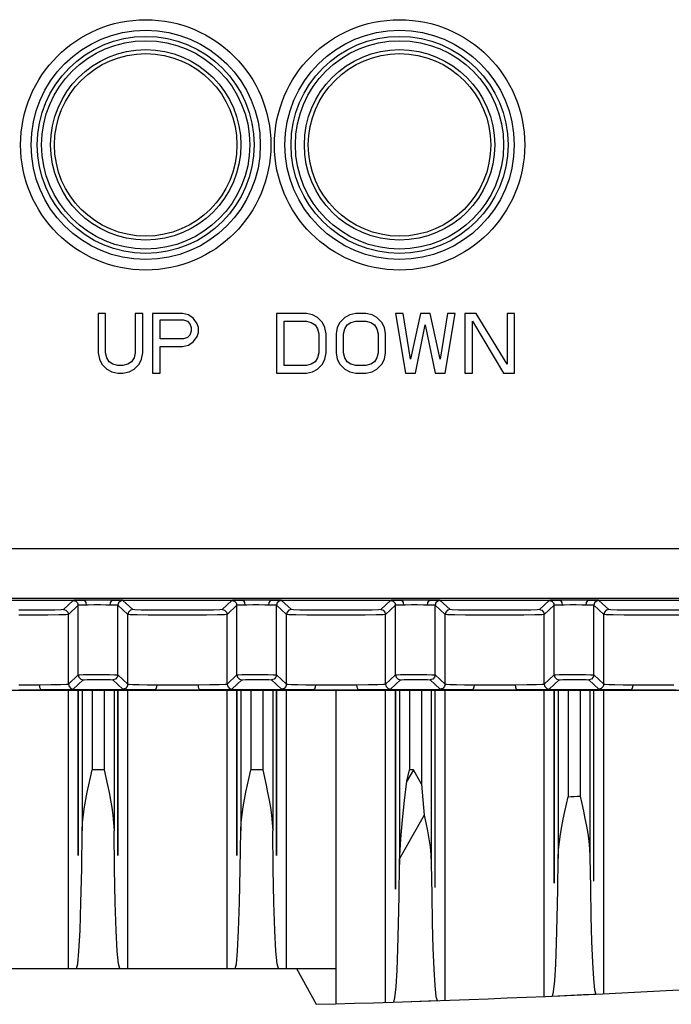
# Model space of a CAD drawing. Units: millimetres. Extents: x 16 to 1167, y 17 to 818.
# Drawn here: x 927 to 960, y 472 to 521 of the extents above; entities that cross this region are included whole.
import ezdxf

# ---------------------------------------------------------------- set-up
doc = ezdxf.new("R2010")
doc.units = ezdxf.units.MM
for name, color, linetype in [('LA3702-016-01SOLIDLINE', 7, 'Continuous'), ('LA3702-016-10SOLIDLINE', 7, 'Continuous'), ('LA3702-016-11SOLIDLINE', 7, 'Continuous')]:
    doc.layers.add(name, color=color, linetype=linetype)

msp = doc.modelspace()

# ---------------------------------------------------------------- linework, layer by layer
at = {"layer": 'LA3702-016-01SOLIDLINE', "color": 7}
for p, q in [((929.365, 473.38), (929.365, 487.38)), ((929.865, 479.068), (929.865, 487.38)), ((929.866, 487.38), (929.866, 479.109)), ((930.062, 487.38), (930.062, 480.304)), ((930.562, 487.38), (930.562, 483.38)), ((931.167, 487.38), (931.167, 483.38)), ((931.667, 487.38), (931.667, 480.304)), ((931.863, 487.38), (931.863, 479.109)), ((931.865, 479.068), (931.865, 487.38)), ((932.365, 473.38), (932.365, 487.38)), ((937.365, 473.38), (937.365, 487.38)), ((937.865, 479.068), (937.865, 487.38)), ((937.866, 487.38), (937.866, 479.109)), ((938.062, 487.38), (938.062, 480.304)), ((938.562, 487.38), (938.562, 483.38)), ((939.167, 487.38), (939.167, 483.38)), ((939.667, 487.38), (939.667, 480.304)), ((939.863, 487.38), (939.863, 479.109)), ((939.865, 479.068), (939.865, 487.38)), ((940.365, 473.38), (940.365, 487.38)), ((942.865, 471.593), (942.865, 487.38)), ((945.365, 471.665), (945.365, 487.38)), ((945.865, 477.37), (945.865, 487.38)), ((945.866, 487.38), (945.866, 477.412)), ((946.062, 487.38), (946.062, 478.615)), ((946.562, 487.38), (946.562, 483.38)), ((947.167, 487.38), (947.167, 482.657)), ((947.667, 487.38), (947.667, 478.669)), ((947.863, 477.479), (947.863, 487.38)), ((947.864, 477.456), (947.865, 487.38)), ((948.365, 471.765), (948.365, 487.38)), ((953.365, 471.965), (953.365, 487.38)), ((953.865, 477.68), (953.865, 487.38)), ((953.866, 487.38), (953.866, 477.722)), ((954.062, 487.38), (954.062, 478.928)), ((954.562, 487.38), (954.562, 482.031)), ((955.167, 487.38), (955.167, 482.059)), ((955.667, 487.38), (955.667, 479.004)), ((955.863, 477.816), (955.863, 487.38)), ((955.865, 477.775), (955.865, 487.38)), ((956.365, 472.106), (956.365, 487.38)), ((930.478, 483.006), (930.562, 483.38)), ((931.167, 483.38), (930.562, 483.38)), ((931.167, 483.38), (931.252, 482.999)), ((938.478, 483.006), (938.562, 483.38)), ((939.167, 483.38), (938.562, 483.38)), ((939.167, 483.38), (939.252, 482.999)), ((946.768, 483.38), (946.437, 482.819)), ((946.499, 483.099), (946.562, 483.38)), ((946.768, 483.38), (946.562, 483.38)), ((947.167, 482.657), (946.768, 483.38)), ((930.397, 482.635), (930.478, 483.006)), ((931.252, 482.999), (931.335, 482.619)), ((938.397, 482.635), (938.478, 483.006)), ((939.252, 482.999), (939.335, 482.619)), ((946.437, 482.819), (946.499, 483.099)), ((930.32, 482.264), (930.397, 482.635)), ((931.335, 482.619), (931.414, 482.239)), ((938.32, 482.264), (938.397, 482.635)), ((939.335, 482.619), (939.414, 482.239)), ((946.315, 481.839), (946.437, 482.819)), ((947.167, 482.657), (947.238, 481.879)), ((930.182, 481.517), (930.247, 481.892)), ((930.247, 481.892), (930.32, 482.264)), ((931.414, 482.239), (931.488, 481.86)), ((931.488, 481.86), (931.553, 481.481)), ((938.182, 481.517), (938.247, 481.892)), ((938.247, 481.892), (938.32, 482.264)), ((939.414, 482.239), (939.488, 481.86)), ((939.488, 481.86), (939.553, 481.481)), ((946.208, 480.867), (946.315, 481.839)), ((947.238, 481.879), (947.306, 481.107)), ((954.479, 481.653), (954.562, 482.03)), ((955.167, 482.059), (955.252, 481.681)), ((930.125, 481.132), (930.182, 481.517)), ((931.553, 481.481), (931.608, 481.099)), ((938.125, 481.132), (938.182, 481.517)), ((939.553, 481.481), (939.608, 481.099)), ((954.398, 481.278), (954.479, 481.653)), ((955.252, 481.681), (955.336, 481.304)), ((930.083, 480.731), (930.125, 481.132)), ((931.608, 481.099), (931.648, 480.709)), ((938.083, 480.731), (938.125, 481.132)), ((939.608, 481.099), (939.648, 480.709)), ((946.126, 479.901), (946.208, 480.867)), ((947.306, 481.107), (946.681, 480.005)), ((947.306, 481.107), (947.392, 480.706)), ((954.248, 480.529), (954.32, 480.904)), ((954.32, 480.904), (954.398, 481.278)), ((955.336, 481.304), (955.415, 480.927)), ((955.415, 480.927), (955.488, 480.55)), ((930.062, 480.304), (930.083, 480.731)), ((931.648, 480.709), (931.667, 480.304)), ((938.062, 480.304), (938.083, 480.731)), ((939.648, 480.709), (939.667, 480.304)), ((947.392, 480.706), (947.472, 480.307)), ((954.182, 480.15), (954.248, 480.529)), ((955.488, 480.55), (955.554, 480.174)), ((930.036, 478.392), (930.062, 480.304)), ((931.693, 478.392), (931.667, 480.304)), ((938.036, 478.392), (938.062, 480.304)), ((939.693, 478.392), (939.667, 480.304)), ((946.066, 478.779), (946.126, 479.901)), ((946.681, 480.005), (946.075, 478.939)), ((947.472, 480.307), (947.543, 479.907)), ((947.543, 479.907), (947.602, 479.506)), ((954.126, 479.762), (954.182, 480.15)), ((955.554, 480.174), (955.608, 479.795)), ((947.602, 479.506), (947.647, 479.096)), ((954.062, 478.928), (954.083, 479.358)), ((954.083, 479.358), (954.126, 479.762)), ((955.608, 479.795), (955.648, 479.407)), ((955.648, 479.407), (955.667, 479.004)), ((929.866, 479.109), (929.865, 479.068)), ((931.863, 479.109), (931.865, 479.068)), ((937.866, 479.109), (937.865, 479.068)), ((939.863, 479.109), (939.865, 479.068)), ((947.647, 479.096), (947.667, 478.669)), ((954.042, 477.353), (954.062, 478.928)), ((955.667, 479.004), (955.687, 477.431)), ((929.999, 476.697), (930.036, 478.392)), ((931.73, 476.697), (931.693, 478.392)), ((937.999, 476.697), (938.036, 478.392)), ((939.73, 476.697), (939.693, 478.392)), ((946.042, 477.041), (946.062, 478.615)), ((946.062, 478.615), (946.066, 478.779)), ((947.667, 478.669), (947.687, 477.096)), ((945.866, 477.412), (945.865, 477.37)), ((947.864, 477.456), (947.863, 477.479)), ((953.866, 477.722), (953.865, 477.68)), ((955.687, 477.431), (955.715, 475.992)), ((955.865, 477.775), (955.863, 477.816)), ((946.014, 475.6), (946.042, 477.041)), ((947.687, 477.096), (947.715, 475.657)), ((954.014, 475.912), (954.042, 477.353)), ((929.952, 475.295), (929.999, 476.697)), ((931.777, 475.295), (931.73, 476.697)), ((937.952, 475.295), (937.999, 476.697)), ((939.777, 475.295), (939.73, 476.697)), ((953.979, 474.651), (954.014, 475.912)), ((955.715, 475.992), (955.75, 474.733)), ((945.979, 474.34), (946.014, 475.6)), ((947.715, 475.657), (947.75, 474.399)), ((929.897, 474.247), (929.952, 475.295)), ((931.832, 474.247), (931.777, 475.295)), ((937.897, 474.247), (937.952, 475.295)), ((939.832, 474.247), (939.777, 475.295)), ((947.75, 474.399), (947.791, 473.341)), ((953.938, 473.589), (953.979, 474.651)), ((955.75, 474.733), (955.791, 473.675)), ((929.837, 473.599), (929.897, 474.247)), ((931.892, 473.599), (931.832, 474.247)), ((937.837, 473.599), (937.897, 474.247)), ((939.892, 473.599), (939.832, 474.247)), ((945.938, 473.28), (945.979, 474.34)), ((929.774, 473.38), (929.837, 473.599)), ((931.956, 473.38), (931.892, 473.599)), ((937.774, 473.38), (937.837, 473.599)), ((939.956, 473.38), (939.892, 473.599)), ((953.89, 472.757), (953.938, 473.589)), ((955.791, 473.675), (955.839, 472.847)), ((910.865, 473.38), (942.865, 473.38)), ((940.865, 473.38), (941.865, 471.567)), ((945.89, 472.449), (945.938, 473.28)), ((947.791, 473.341), (947.839, 472.513)), ((945.835, 471.889), (945.89, 472.449)), ((947.839, 472.513), (947.894, 471.957)), ((953.835, 472.195), (953.89, 472.757)), ((955.839, 472.847), (955.894, 472.291)), ((947.894, 471.957), (947.956, 471.751)), ((953.774, 471.984), (953.835, 472.195)), ((953.774, 471.984), (955.956, 472.086)), ((955.894, 472.291), (955.956, 472.086)), ((945.774, 471.678), (945.835, 471.889)), ((945.774, 471.678), (947.956, 471.751))]:
    msp.add_line(p, q, dxfattribs=at)
for radius, start, end in [(589.999, 272.690709, 272.749582), (600, 271.432544, 277.321659)]:
    msp.add_arc((926.865, 1071.38), radius, start, end, dxfattribs=at)
at = {"layer": 'LA3702-016-10SOLIDLINE', "color": 7}
for p, q in [((931.24, 506.38), (930.865, 506.38)), ((930.865, 506.38), (930.865, 504.401)), ((931.24, 504.401), (931.24, 506.38)), ((933.115, 506.38), (932.74, 506.38)), ((932.74, 506.38), (932.74, 504.401)), ((933.115, 504.401), (933.115, 506.38)), ((935.115, 506.38), (933.615, 506.38)), ((933.615, 506.38), (933.615, 503.38)), ((935.427, 506.316), (935.115, 506.38)), ((935.677, 506.125), (935.427, 506.316)), ((941.365, 506.38), (939.865, 506.38)), ((939.865, 506.38), (939.865, 503.38)), ((941.677, 506.316), (941.365, 506.38)), ((941.927, 506.188), (941.677, 506.316)), ((942.177, 505.933), (941.927, 506.188)), ((943.302, 506.188), (943.052, 505.933)), ((943.552, 506.316), (943.302, 506.188)), ((943.865, 506.38), (943.552, 506.316)), ((944.365, 506.38), (943.865, 506.38)), ((944.677, 506.316), (944.365, 506.38)), ((944.927, 506.188), (944.677, 506.316)), ((945.177, 505.933), (944.927, 506.188)), ((946.24, 506.38), (945.865, 506.38)), ((945.865, 506.38), (946.365, 503.38)), ((946.615, 504.082), (946.24, 506.38)), ((947.115, 506.38), (946.615, 504.082)), ((947.615, 506.38), (947.115, 506.38)), ((948.115, 504.082), (947.615, 506.38)), ((948.49, 506.38), (948.115, 504.082)), ((948.365, 503.38), (948.865, 506.38)), ((948.865, 506.38), (948.49, 506.38)), ((949.927, 506.38), (949.365, 506.38)), ((949.365, 506.38), (949.365, 503.38)), ((951.49, 503.827), (949.927, 506.38)), ((951.865, 506.38), (951.49, 506.38)), ((951.49, 506.38), (951.49, 503.827)), ((951.865, 503.38), (951.865, 506.38)), ((933.99, 506.061), (935.177, 506.061)), ((933.99, 505.103), (933.99, 506.061)), ((935.177, 506.061), (935.365, 505.997)), ((935.365, 505.997), (935.49, 505.869)), ((935.49, 505.869), (935.552, 505.678)), ((935.552, 505.678), (935.552, 505.486)), ((935.865, 505.869), (935.677, 506.125)), ((935.927, 505.678), (935.865, 505.869)), ((935.927, 505.422), (935.927, 505.678)), ((940.24, 505.997), (941.365, 505.997)), ((940.24, 503.763), (940.24, 505.997)), ((941.365, 505.997), (941.615, 505.933)), ((941.615, 505.933), (941.802, 505.805)), ((941.802, 505.805), (941.927, 505.614)), ((942.302, 505.678), (942.177, 505.933)), ((942.365, 505.359), (942.302, 505.678)), ((942.927, 505.678), (942.865, 505.359)), ((943.052, 505.933), (942.927, 505.678)), ((943.302, 505.614), (943.427, 505.805)), ((943.427, 505.805), (943.615, 505.933)), ((943.615, 505.933), (943.865, 505.997)), ((943.865, 505.997), (944.365, 505.997)), ((944.365, 505.997), (944.615, 505.933)), ((944.615, 505.933), (944.802, 505.805)), ((944.802, 505.805), (944.927, 505.614)), ((945.302, 505.678), (945.177, 505.933)), ((945.365, 505.359), (945.302, 505.678)), ((946.865, 503.38), (947.365, 505.805)), ((947.365, 505.805), (947.865, 503.38)), ((949.74, 505.997), (951.302, 503.38)), ((949.74, 503.38), (949.74, 505.997)), ((935.365, 505.167), (935.177, 505.103)), ((935.49, 505.295), (935.365, 505.167)), ((935.552, 505.486), (935.49, 505.295)), ((935.677, 504.976), (935.865, 505.231)), ((935.865, 505.231), (935.927, 505.422)), ((941.927, 505.614), (941.99, 505.359)), ((941.99, 505.359), (941.99, 504.401)), ((942.365, 504.401), (942.365, 505.359)), ((942.865, 505.359), (942.865, 504.401)), ((943.24, 505.359), (943.302, 505.614)), ((943.24, 504.401), (943.24, 505.359)), ((944.927, 505.614), (944.99, 505.359)), ((944.99, 505.359), (944.99, 504.401)), ((945.365, 504.401), (945.365, 505.359)), ((935.177, 505.103), (933.99, 505.103)), ((933.99, 504.72), (935.115, 504.72)), ((933.99, 503.38), (933.99, 504.72)), ((935.115, 504.72), (935.427, 504.784)), ((935.427, 504.784), (935.677, 504.976)), ((930.865, 504.401), (930.927, 504.082)), ((931.302, 504.146), (931.24, 504.401)), ((932.74, 504.401), (932.677, 504.146)), ((933.052, 504.082), (933.115, 504.401)), ((941.99, 504.401), (941.927, 504.146)), ((942.302, 504.082), (942.365, 504.401)), ((942.865, 504.401), (942.927, 504.082)), ((943.302, 504.146), (943.24, 504.401)), ((944.99, 504.401), (944.927, 504.146)), ((945.302, 504.082), (945.365, 504.401)), ((930.927, 504.082), (931.052, 503.827)), ((931.052, 503.827), (931.302, 503.571)), ((931.427, 503.954), (931.302, 504.146)), ((931.615, 503.827), (931.427, 503.954)), ((931.865, 503.763), (931.615, 503.827)), ((932.115, 503.763), (931.865, 503.763)), ((932.365, 503.827), (932.115, 503.763)), ((932.552, 503.954), (932.365, 503.827)), ((932.677, 504.146), (932.552, 503.954)), ((932.677, 503.571), (932.927, 503.827)), ((932.927, 503.827), (933.052, 504.082)), ((941.365, 503.763), (940.24, 503.763)), ((941.615, 503.827), (941.365, 503.763)), ((941.802, 503.954), (941.615, 503.827)), ((941.927, 504.146), (941.802, 503.954)), ((941.927, 503.571), (942.177, 503.827)), ((942.177, 503.827), (942.302, 504.082)), ((942.927, 504.082), (943.052, 503.827)), ((943.052, 503.827), (943.302, 503.571)), ((943.427, 503.954), (943.302, 504.146)), ((943.615, 503.827), (943.427, 503.954)), ((943.865, 503.763), (943.615, 503.827)), ((944.365, 503.763), (943.865, 503.763)), ((944.615, 503.827), (944.365, 503.763)), ((944.802, 503.954), (944.615, 503.827)), ((944.927, 504.146), (944.802, 503.954)), ((944.927, 503.571), (945.177, 503.827)), ((945.177, 503.827), (945.302, 504.082)), ((931.302, 503.571), (931.552, 503.444)), ((931.552, 503.444), (931.865, 503.38)), ((931.865, 503.38), (932.115, 503.38)), ((932.115, 503.38), (932.427, 503.444)), ((932.427, 503.444), (932.677, 503.571)), ((933.615, 503.38), (933.99, 503.38)), ((939.865, 503.38), (941.365, 503.38)), ((941.365, 503.38), (941.677, 503.444)), ((941.677, 503.444), (941.927, 503.571)), ((943.302, 503.571), (943.552, 503.444)), ((943.552, 503.444), (943.865, 503.38)), ((943.865, 503.38), (944.365, 503.38)), ((944.365, 503.38), (944.677, 503.444)), ((944.677, 503.444), (944.927, 503.571)), ((946.365, 503.38), (946.865, 503.38)), ((947.865, 503.38), (948.365, 503.38)), ((949.365, 503.38), (949.74, 503.38)), ((951.302, 503.38), (951.865, 503.38)), ((888.865, 494.543), (964.865, 494.543)), ((888.865, 492.044), (964.865, 492.044)), ((923.61, 491.938), (930.119, 491.938)), ((929.615, 491.924), (929.115, 491.457)), ((929.621, 491.926), (929.615, 491.924)), ((929.615, 491.924), (929.74, 491.891)), ((929.641, 491.928), (929.621, 491.926)), ((929.675, 491.93), (929.641, 491.928)), ((929.721, 491.931), (929.675, 491.93)), ((929.78, 491.933), (929.721, 491.931)), ((929.74, 491.891), (929.831, 491.799)), ((929.931, 491.936), (929.78, 491.933)), ((929.831, 491.799), (929.865, 491.675)), ((930.119, 491.938), (929.931, 491.936)), ((930.499, 491.941), (930.119, 491.938)), ((930.119, 491.938), (930.193, 491.904)), ((930.193, 491.904), (930.248, 491.813)), ((930.248, 491.813), (930.268, 491.688)), ((931.005, 491.942), (930.499, 491.941)), ((931.375, 491.94), (931.005, 491.942)), ((931.705, 491.937), (931.375, 491.94)), ((931.481, 491.813), (931.461, 491.688)), ((931.536, 491.904), (931.481, 491.813)), ((931.61, 491.938), (931.536, 491.904)), ((931.61, 491.938), (938.119, 491.938)), ((931.869, 491.935), (931.705, 491.937)), ((931.898, 491.799), (931.865, 491.675)), ((931.938, 491.933), (931.869, 491.935)), ((931.99, 491.891), (931.898, 491.799)), ((931.997, 491.932), (931.938, 491.933)), ((932.115, 491.924), (931.99, 491.891)), ((932.045, 491.93), (931.997, 491.932)), ((932.081, 491.928), (932.045, 491.93)), ((932.106, 491.927), (932.081, 491.928)), ((932.115, 491.924), (932.106, 491.927)), ((932.615, 491.457), (932.115, 491.924)), ((937.615, 491.924), (937.115, 491.457)), ((937.621, 491.926), (937.615, 491.924)), ((937.615, 491.924), (937.74, 491.891)), ((937.641, 491.928), (937.621, 491.926)), ((937.675, 491.93), (937.641, 491.928)), ((937.721, 491.931), (937.675, 491.93)), ((937.78, 491.933), (937.721, 491.931)), ((937.74, 491.891), (937.831, 491.799)), ((937.931, 491.936), (937.78, 491.933)), ((937.831, 491.799), (937.865, 491.675)), ((938.119, 491.938), (937.931, 491.936)), ((938.499, 491.941), (938.119, 491.938)), ((938.119, 491.938), (938.193, 491.904)), ((938.193, 491.904), (938.248, 491.813)), ((938.248, 491.813), (938.268, 491.688)), ((939.005, 491.942), (938.499, 491.941)), ((939.375, 491.94), (939.005, 491.942)), ((939.705, 491.937), (939.375, 491.94)), ((939.481, 491.813), (939.461, 491.688)), ((939.536, 491.904), (939.481, 491.813)), ((939.61, 491.938), (939.536, 491.904)), ((939.61, 491.938), (946.119, 491.938)), ((939.869, 491.935), (939.705, 491.937)), ((939.898, 491.799), (939.865, 491.675)), ((939.938, 491.933), (939.869, 491.935)), ((939.99, 491.891), (939.898, 491.799)), ((939.997, 491.932), (939.938, 491.933)), ((940.115, 491.924), (939.99, 491.891)), ((940.045, 491.93), (939.997, 491.932)), ((940.081, 491.928), (940.045, 491.93)), ((940.106, 491.927), (940.081, 491.928)), ((940.115, 491.924), (940.106, 491.927)), ((940.615, 491.457), (940.115, 491.924)), ((945.615, 491.924), (945.115, 491.457)), ((945.621, 491.926), (945.615, 491.924)), ((945.615, 491.924), (945.74, 491.891)), ((945.641, 491.928), (945.621, 491.926)), ((945.675, 491.93), (945.641, 491.928)), ((945.721, 491.931), (945.675, 491.93)), ((945.78, 491.933), (945.721, 491.931)), ((945.74, 491.891), (945.831, 491.799)), ((945.931, 491.936), (945.78, 491.933)), ((945.831, 491.799), (945.865, 491.675)), ((946.119, 491.938), (945.931, 491.936)), ((946.499, 491.941), (946.119, 491.938)), ((946.119, 491.938), (946.193, 491.904)), ((946.193, 491.904), (946.248, 491.813)), ((946.248, 491.813), (946.268, 491.688)), ((947.005, 491.942), (946.499, 491.941)), ((947.375, 491.94), (947.005, 491.942)), ((947.705, 491.937), (947.375, 491.94)), ((947.481, 491.813), (947.461, 491.688)), ((947.536, 491.904), (947.481, 491.813)), ((947.61, 491.938), (947.536, 491.904)), ((947.61, 491.938), (954.119, 491.938)), ((947.869, 491.935), (947.705, 491.937)), ((947.898, 491.799), (947.865, 491.675)), ((947.938, 491.933), (947.869, 491.935)), ((947.99, 491.891), (947.898, 491.799)), ((947.997, 491.932), (947.938, 491.933)), ((948.115, 491.924), (947.99, 491.891)), ((948.045, 491.93), (947.997, 491.932)), ((948.081, 491.928), (948.045, 491.93)), ((948.106, 491.927), (948.081, 491.928)), ((948.115, 491.924), (948.106, 491.927)), ((948.615, 491.457), (948.115, 491.924)), ((953.615, 491.924), (953.115, 491.457)), ((953.621, 491.926), (953.615, 491.924)), ((953.615, 491.924), (953.74, 491.891)), ((953.641, 491.928), (953.621, 491.926)), ((953.675, 491.93), (953.641, 491.928)), ((953.721, 491.931), (953.675, 491.93)), ((953.78, 491.933), (953.721, 491.931)), ((953.74, 491.891), (953.831, 491.799)), ((953.931, 491.936), (953.78, 491.933)), ((953.831, 491.799), (953.865, 491.675)), ((954.119, 491.938), (953.931, 491.936)), ((954.499, 491.941), (954.119, 491.938)), ((954.119, 491.938), (954.193, 491.904)), ((954.193, 491.904), (954.248, 491.813)), ((954.248, 491.813), (954.268, 491.688)), ((955.005, 491.942), (954.499, 491.941)), ((955.375, 491.94), (955.005, 491.942)), ((955.705, 491.937), (955.375, 491.94)), ((955.481, 491.813), (955.461, 491.688)), ((955.536, 491.904), (955.481, 491.813)), ((955.61, 491.938), (955.536, 491.904)), ((955.61, 491.938), (962.119, 491.938)), ((955.869, 491.935), (955.705, 491.937)), ((955.898, 491.799), (955.865, 491.675)), ((955.938, 491.933), (955.869, 491.935)), ((955.99, 491.891), (955.898, 491.799)), ((955.997, 491.932), (955.938, 491.933)), ((956.115, 491.924), (955.99, 491.891)), ((956.045, 491.93), (955.997, 491.932)), ((956.081, 491.928), (956.045, 491.93)), ((956.106, 491.927), (956.081, 491.928)), ((956.115, 491.924), (956.106, 491.927)), ((956.615, 491.457), (956.115, 491.924)), ((927.561, 491.427), (926.865, 491.425)), ((928.189, 491.431), (927.561, 491.427)), ((928.687, 491.438), (928.189, 491.431)), ((929.006, 491.447), (928.687, 491.438)), ((929.115, 491.457), (929.006, 491.447)), ((929.115, 491.457), (929.24, 491.423)), ((929.24, 491.423), (929.331, 491.332)), ((929.331, 491.332), (929.365, 491.207)), ((929.865, 491.675), (929.365, 491.207)), ((929.87, 491.676), (929.865, 491.674)), ((929.865, 488.175), (929.865, 491.674)), ((929.886, 491.678), (929.87, 491.676)), ((929.913, 491.68), (929.886, 491.678)), ((929.95, 491.682), (929.913, 491.68)), ((929.997, 491.683), (929.95, 491.682)), ((930.053, 491.685), (929.997, 491.683)), ((930.189, 491.687), (930.053, 491.685)), ((930.37, 491.69), (930.189, 491.687)), ((930.673, 491.692), (930.37, 491.69)), ((930.977, 491.692), (930.673, 491.692)), ((931.273, 491.69), (930.977, 491.692)), ((931.461, 491.688), (931.273, 491.69)), ((931.606, 491.686), (931.461, 491.688)), ((931.668, 491.685), (931.606, 491.686)), ((931.723, 491.683), (931.668, 491.685)), ((931.77, 491.682), (931.723, 491.683)), ((931.809, 491.68), (931.77, 491.682)), ((931.838, 491.678), (931.809, 491.68)), ((931.857, 491.677), (931.838, 491.678)), ((931.865, 491.674), (931.857, 491.677)), ((932.365, 491.207), (931.865, 491.675)), ((931.865, 488.175), (931.865, 491.674)), ((932.398, 491.332), (932.365, 491.207)), ((932.49, 491.423), (932.398, 491.332)), ((932.615, 491.457), (932.49, 491.423)), ((932.724, 491.447), (932.615, 491.457)), ((933.043, 491.438), (932.724, 491.447)), ((933.541, 491.431), (933.043, 491.438)), ((934.169, 491.427), (933.541, 491.431)), ((934.865, 491.425), (934.169, 491.427)), ((935.561, 491.427), (934.865, 491.425)), ((936.189, 491.431), (935.561, 491.427)), ((936.687, 491.438), (936.189, 491.431)), ((937.006, 491.447), (936.687, 491.438)), ((937.115, 491.457), (937.006, 491.447)), ((937.115, 491.457), (937.24, 491.423)), ((937.24, 491.423), (937.331, 491.332)), ((937.331, 491.332), (937.365, 491.207)), ((937.865, 491.675), (937.365, 491.207)), ((937.87, 491.676), (937.865, 491.674)), ((937.865, 488.174), (937.865, 491.675)), ((937.886, 491.678), (937.87, 491.676)), ((937.913, 491.68), (937.886, 491.678)), ((937.95, 491.682), (937.913, 491.68)), ((937.997, 491.683), (937.95, 491.682)), ((938.053, 491.685), (937.997, 491.683)), ((938.189, 491.687), (938.053, 491.685)), ((938.37, 491.69), (938.189, 491.687)), ((938.673, 491.692), (938.37, 491.69)), ((938.977, 491.692), (938.673, 491.692)), ((939.273, 491.69), (938.977, 491.692)), ((939.461, 491.688), (939.273, 491.69)), ((939.606, 491.686), (939.461, 491.688)), ((939.668, 491.685), (939.606, 491.686)), ((939.723, 491.683), (939.668, 491.685)), ((939.77, 491.682), (939.723, 491.683)), ((939.809, 491.68), (939.77, 491.682)), ((939.838, 491.678), (939.809, 491.68)), ((939.857, 491.677), (939.838, 491.678)), ((939.865, 491.674), (939.857, 491.677)), ((940.365, 491.207), (939.865, 491.675)), ((939.865, 488.174), (939.865, 491.675)), ((940.398, 491.332), (940.365, 491.207)), ((940.49, 491.423), (940.398, 491.332)), ((940.615, 491.457), (940.49, 491.423)), ((940.724, 491.447), (940.615, 491.457)), ((941.043, 491.438), (940.724, 491.447)), ((941.541, 491.431), (941.043, 491.438)), ((942.169, 491.427), (941.541, 491.431)), ((942.865, 491.425), (942.169, 491.427)), ((943.561, 491.427), (942.865, 491.425)), ((944.189, 491.431), (943.561, 491.427)), ((944.687, 491.438), (944.189, 491.431)), ((945.006, 491.447), (944.687, 491.438)), ((945.115, 491.457), (945.006, 491.447)), ((945.115, 491.457), (945.24, 491.423)), ((945.24, 491.423), (945.331, 491.332)), ((945.331, 491.332), (945.365, 491.207)), ((945.865, 491.675), (945.365, 491.207)), ((945.87, 491.676), (945.865, 491.674)), ((945.865, 488.174), (945.865, 491.675)), ((945.886, 491.678), (945.87, 491.676)), ((945.913, 491.68), (945.886, 491.678)), ((945.95, 491.682), (945.913, 491.68)), ((945.997, 491.683), (945.95, 491.682)), ((946.053, 491.685), (945.997, 491.683)), ((946.189, 491.687), (946.053, 491.685)), ((946.37, 491.69), (946.189, 491.687)), ((946.673, 491.692), (946.37, 491.69)), ((946.977, 491.692), (946.673, 491.692)), ((947.273, 491.69), (946.977, 491.692)), ((947.461, 491.688), (947.273, 491.69)), ((947.606, 491.686), (947.461, 491.688)), ((947.668, 491.685), (947.606, 491.686)), ((947.723, 491.683), (947.668, 491.685)), ((947.77, 491.682), (947.723, 491.683)), ((947.809, 491.68), (947.77, 491.682)), ((947.838, 491.678), (947.809, 491.68)), ((947.857, 491.677), (947.838, 491.678)), ((947.865, 491.674), (947.857, 491.677)), ((948.365, 491.207), (947.865, 491.675)), ((947.865, 488.174), (947.865, 491.675)), ((948.398, 491.332), (948.365, 491.207)), ((948.49, 491.423), (948.398, 491.332)), ((948.615, 491.457), (948.49, 491.423)), ((948.724, 491.447), (948.615, 491.457)), ((949.043, 491.438), (948.724, 491.447)), ((949.541, 491.431), (949.043, 491.438)), ((950.169, 491.427), (949.541, 491.431)), ((950.865, 491.425), (950.169, 491.427)), ((951.561, 491.427), (950.865, 491.425)), ((952.189, 491.431), (951.561, 491.427)), ((952.687, 491.438), (952.189, 491.431)), ((953.006, 491.447), (952.687, 491.438)), ((953.115, 491.457), (953.006, 491.447)), ((953.115, 491.457), (953.24, 491.423)), ((953.24, 491.423), (953.331, 491.332)), ((953.331, 491.332), (953.365, 491.207)), ((953.865, 491.675), (953.365, 491.207)), ((953.87, 491.676), (953.865, 491.674)), ((953.865, 488.174), (953.865, 491.675)), ((953.886, 491.678), (953.87, 491.676)), ((953.913, 491.68), (953.886, 491.678)), ((953.95, 491.682), (953.913, 491.68)), ((953.997, 491.683), (953.95, 491.682)), ((954.053, 491.685), (953.997, 491.683)), ((954.189, 491.687), (954.053, 491.685)), ((954.37, 491.69), (954.189, 491.687)), ((954.673, 491.692), (954.37, 491.69)), ((954.977, 491.692), (954.673, 491.692)), ((955.273, 491.69), (954.977, 491.692)), ((955.461, 491.688), (955.273, 491.69)), ((955.606, 491.686), (955.461, 491.688)), ((955.668, 491.685), (955.606, 491.686)), ((955.723, 491.683), (955.668, 491.685)), ((955.77, 491.682), (955.723, 491.683)), ((955.809, 491.68), (955.77, 491.682)), ((955.838, 491.678), (955.809, 491.68)), ((955.857, 491.677), (955.838, 491.678)), ((955.865, 491.674), (955.857, 491.677)), ((956.365, 491.207), (955.865, 491.675)), ((955.865, 488.174), (955.865, 491.675)), ((956.398, 491.332), (956.365, 491.207)), ((956.49, 491.423), (956.398, 491.332)), ((956.615, 491.457), (956.49, 491.423)), ((956.724, 491.447), (956.615, 491.457)), ((957.043, 491.438), (956.724, 491.447)), ((957.541, 491.431), (957.043, 491.438)), ((958.169, 491.427), (957.541, 491.431)), ((958.865, 491.425), (958.169, 491.427)), ((959.561, 491.427), (958.865, 491.425)), ((960.189, 491.431), (959.561, 491.427)), ((927.637, 491.177), (926.865, 491.175)), ((928.334, 491.181), (927.637, 491.177)), ((928.887, 491.188), (928.334, 491.181)), ((929.242, 491.197), (928.887, 491.188)), ((929.365, 491.207), (929.242, 491.197)), ((929.365, 487.707), (929.365, 491.207)), ((932.487, 491.197), (932.365, 491.207)), ((932.365, 487.707), (932.365, 491.207)), ((932.842, 491.188), (932.487, 491.197)), ((933.395, 491.181), (932.842, 491.188)), ((934.092, 491.177), (933.395, 491.181)), ((934.865, 491.175), (934.092, 491.177)), ((935.637, 491.177), (934.865, 491.175)), ((936.334, 491.181), (935.637, 491.177)), ((936.887, 491.188), (936.334, 491.181)), ((937.242, 491.197), (936.887, 491.188)), ((937.365, 491.207), (937.242, 491.197)), ((937.365, 487.707), (937.365, 491.207)), ((940.487, 491.197), (940.365, 491.207)), ((940.365, 487.707), (940.365, 491.207)), ((940.842, 491.188), (940.487, 491.197)), ((941.395, 491.181), (940.842, 491.188)), ((942.092, 491.177), (941.395, 491.181)), ((942.865, 491.175), (942.092, 491.177)), ((943.637, 491.177), (942.865, 491.175)), ((944.334, 491.181), (943.637, 491.177)), ((944.887, 491.188), (944.334, 491.181)), ((945.242, 491.197), (944.887, 491.188)), ((945.365, 491.207), (945.242, 491.197)), ((945.365, 487.707), (945.365, 491.207)), ((948.487, 491.197), (948.365, 491.207)), ((948.365, 487.707), (948.365, 491.207)), ((948.842, 491.188), (948.487, 491.197)), ((949.395, 491.181), (948.842, 491.188)), ((950.092, 491.177), (949.395, 491.181)), ((950.865, 491.175), (950.092, 491.177)), ((951.637, 491.177), (950.865, 491.175)), ((952.334, 491.181), (951.637, 491.177)), ((952.887, 491.188), (952.334, 491.181)), ((953.242, 491.197), (952.887, 491.188)), ((953.365, 491.207), (953.242, 491.197)), ((953.365, 487.707), (953.365, 491.207)), ((956.487, 491.197), (956.365, 491.207)), ((956.365, 487.707), (956.365, 491.207)), ((956.842, 491.188), (956.487, 491.197)), ((957.395, 491.181), (956.842, 491.188)), ((958.092, 491.177), (957.395, 491.181)), ((958.865, 491.175), (958.092, 491.177)), ((959.637, 491.177), (958.865, 491.175)), ((960.334, 491.181), (959.637, 491.177)), ((929.365, 487.707), (929.865, 488.174)), ((929.615, 487.457), (930.115, 487.925)), ((929.865, 488.175), (929.93, 488.178)), ((929.865, 488.174), (929.898, 488.05)), ((929.898, 488.05), (929.99, 487.958)), ((929.93, 488.178), (930.119, 488.181)), ((929.99, 487.958), (930.115, 487.925)), ((930.115, 487.925), (930.164, 487.928)), ((930.119, 488.181), (930.405, 488.184)), ((930.164, 487.928), (930.305, 487.932)), ((930.305, 487.932), (930.52, 487.934)), ((930.405, 488.184), (930.751, 488.185)), ((930.52, 487.934), (930.78, 487.935)), ((930.751, 488.185), (931.112, 488.185)), ((930.78, 487.935), (931.051, 487.935)), ((931.051, 487.935), (931.299, 487.933)), ((931.112, 488.185), (931.443, 488.183)), ((931.299, 487.933), (931.483, 487.93)), ((931.443, 488.183), (931.689, 488.18)), ((931.483, 487.93), (931.585, 487.927)), ((931.585, 487.927), (931.615, 487.925)), ((931.74, 487.958), (931.615, 487.924)), ((931.615, 487.925), (932.115, 487.457)), ((931.689, 488.18), (931.825, 488.177)), ((931.831, 488.049), (931.74, 487.958)), ((931.825, 488.177), (931.865, 488.175)), ((931.865, 488.174), (931.831, 488.049)), ((931.865, 488.174), (932.365, 487.707)), ((937.365, 487.707), (937.865, 488.174)), ((937.615, 487.457), (938.115, 487.925)), ((937.865, 488.175), (937.93, 488.178)), ((937.865, 488.174), (937.898, 488.05)), ((937.898, 488.05), (937.99, 487.958)), ((937.93, 488.178), (938.119, 488.181)), ((937.99, 487.958), (938.115, 487.925)), ((938.115, 487.925), (938.164, 487.928)), ((938.119, 488.181), (938.405, 488.184)), ((938.164, 487.928), (938.305, 487.932)), ((938.305, 487.932), (938.52, 487.934)), ((938.405, 488.184), (938.751, 488.185)), ((938.52, 487.934), (938.78, 487.935)), ((938.751, 488.185), (939.112, 488.185)), ((938.78, 487.935), (939.051, 487.935)), ((939.051, 487.935), (939.299, 487.933)), ((939.112, 488.185), (939.443, 488.183)), ((939.299, 487.933), (939.483, 487.93)), ((939.443, 488.183), (939.689, 488.18)), ((939.483, 487.93), (939.585, 487.927)), ((939.585, 487.927), (939.615, 487.925)), ((939.74, 487.958), (939.615, 487.924)), ((939.615, 487.925), (940.115, 487.457)), ((939.689, 488.18), (939.825, 488.177)), ((939.831, 488.049), (939.74, 487.958)), ((939.825, 488.177), (939.865, 488.175)), ((939.865, 488.174), (939.831, 488.049)), ((939.865, 488.174), (940.365, 487.707)), ((945.365, 487.707), (945.865, 488.174)), ((945.615, 487.457), (946.115, 487.925)), ((945.865, 488.175), (945.93, 488.178)), ((945.865, 488.174), (945.898, 488.05)), ((945.898, 488.05), (945.99, 487.958)), ((945.93, 488.178), (946.119, 488.181)), ((945.99, 487.958), (946.115, 487.925)), ((946.115, 487.925), (946.164, 487.928)), ((946.119, 488.181), (946.405, 488.184)), ((946.164, 487.928), (946.305, 487.932)), ((946.305, 487.932), (946.52, 487.934)), ((946.405, 488.184), (946.751, 488.185)), ((946.52, 487.934), (946.78, 487.935)), ((946.751, 488.185), (947.112, 488.185)), ((946.78, 487.935), (947.051, 487.935)), ((947.051, 487.935), (947.299, 487.933)), ((947.112, 488.185), (947.443, 488.183)), ((947.299, 487.933), (947.483, 487.93)), ((947.443, 488.183), (947.689, 488.18)), ((947.483, 487.93), (947.585, 487.927)), ((947.585, 487.927), (947.615, 487.925)), ((947.74, 487.958), (947.615, 487.924)), ((947.615, 487.925), (948.115, 487.457)), ((947.689, 488.18), (947.825, 488.177)), ((947.831, 488.049), (947.74, 487.958)), ((947.825, 488.177), (947.865, 488.175)), ((947.865, 488.174), (947.831, 488.049)), ((947.865, 488.174), (948.365, 487.707)), ((953.365, 487.707), (953.865, 488.174)), ((953.615, 487.457), (954.115, 487.925)), ((953.865, 488.175), (953.93, 488.178)), ((953.865, 488.174), (953.898, 488.05)), ((953.898, 488.05), (953.99, 487.958)), ((953.93, 488.178), (954.119, 488.181)), ((953.99, 487.958), (954.115, 487.925)), ((954.115, 487.925), (954.164, 487.928)), ((954.119, 488.181), (954.405, 488.184)), ((954.164, 487.928), (954.305, 487.932)), ((954.305, 487.932), (954.52, 487.934)), ((954.405, 488.184), (954.751, 488.185)), ((954.52, 487.934), (954.78, 487.935)), ((954.751, 488.185), (955.112, 488.185)), ((954.78, 487.935), (955.051, 487.935)), ((955.051, 487.935), (955.299, 487.933)), ((955.112, 488.185), (955.443, 488.183)), ((955.299, 487.933), (955.483, 487.93)), ((955.443, 488.183), (955.689, 488.18)), ((955.483, 487.93), (955.585, 487.927)), ((955.585, 487.927), (955.615, 487.925)), ((955.74, 487.958), (955.615, 487.924)), ((955.615, 487.925), (956.115, 487.457)), ((955.689, 488.18), (955.825, 488.177)), ((955.831, 488.049), (955.74, 487.958)), ((955.825, 488.177), (955.865, 488.175)), ((955.865, 488.174), (955.831, 488.049)), ((955.865, 488.174), (956.365, 487.707)), ((995.865, 487.38), (857.865, 487.38)), ((926.865, 487.668), (927.395, 487.669)), ((926.865, 487.418), (927.449, 487.419)), ((927.395, 487.669), (927.902, 487.672)), ((927.449, 487.419), (928.005, 487.422)), ((927.902, 487.672), (928.501, 487.678)), ((927.902, 487.672), (927.916, 487.548)), ((927.916, 487.548), (927.954, 487.456)), ((927.954, 487.456), (928.005, 487.422)), ((928.005, 487.422), (928.666, 487.428)), ((933.724, 487.422), (928.005, 487.422)), ((928.501, 487.678), (928.968, 487.686)), ((928.666, 487.428), (929.179, 487.436)), ((928.968, 487.686), (929.264, 487.696)), ((929.179, 487.436), (929.504, 487.446)), ((929.264, 487.696), (929.365, 487.707)), ((929.365, 487.707), (929.398, 487.582)), ((929.398, 487.582), (929.49, 487.49)), ((929.49, 487.49), (929.615, 487.457)), ((929.504, 487.446), (929.615, 487.457)), ((932.24, 487.49), (932.115, 487.457)), ((932.115, 487.457), (932.185, 487.448)), ((932.185, 487.448), (932.395, 487.44)), ((932.331, 487.582), (932.24, 487.49)), ((932.365, 487.707), (932.331, 487.582)), ((932.365, 487.707), (932.429, 487.698)), ((932.395, 487.44), (932.735, 487.432)), ((932.429, 487.698), (932.621, 487.69)), ((932.621, 487.69), (932.929, 487.682)), ((932.735, 487.432), (933.186, 487.426)), ((932.929, 487.682), (933.339, 487.676)), ((933.186, 487.426), (933.724, 487.422)), ((933.339, 487.676), (933.828, 487.672)), ((933.775, 487.456), (933.724, 487.422)), ((933.724, 487.422), (934.281, 487.419)), ((933.813, 487.548), (933.775, 487.456)), ((933.828, 487.672), (933.813, 487.548)), ((933.828, 487.672), (934.334, 487.669)), ((934.281, 487.419), (934.865, 487.418)), ((934.334, 487.669), (934.865, 487.668)), ((934.865, 487.668), (935.395, 487.669)), ((934.865, 487.418), (935.449, 487.419)), ((935.395, 487.669), (935.902, 487.672)), ((935.449, 487.419), (936.005, 487.422)), ((935.902, 487.672), (936.501, 487.678)), ((935.902, 487.672), (935.916, 487.548)), ((935.916, 487.548), (935.954, 487.456)), ((935.954, 487.456), (936.005, 487.422)), ((936.005, 487.422), (936.666, 487.428)), ((941.724, 487.422), (936.005, 487.422)), ((936.501, 487.678), (936.968, 487.686)), ((936.666, 487.428), (937.179, 487.436)), ((936.968, 487.686), (937.264, 487.696)), ((937.179, 487.436), (937.504, 487.446)), ((937.264, 487.696), (937.365, 487.707)), ((937.365, 487.707), (937.398, 487.582)), ((937.398, 487.582), (937.49, 487.49)), ((937.49, 487.49), (937.615, 487.457)), ((937.504, 487.446), (937.615, 487.457)), ((940.24, 487.49), (940.115, 487.457)), ((940.115, 487.457), (940.185, 487.448)), ((940.185, 487.448), (940.395, 487.44)), ((940.331, 487.582), (940.24, 487.49)), ((940.365, 487.707), (940.331, 487.582)), ((940.365, 487.707), (940.429, 487.698)), ((940.395, 487.44), (940.735, 487.432)), ((940.429, 487.698), (940.621, 487.69)), ((940.621, 487.69), (940.929, 487.682)), ((940.735, 487.432), (941.186, 487.426)), ((940.929, 487.682), (941.339, 487.676)), ((941.186, 487.426), (941.724, 487.422)), ((941.339, 487.676), (941.828, 487.672)), ((941.775, 487.456), (941.724, 487.422)), ((941.724, 487.422), (942.281, 487.419)), ((941.813, 487.548), (941.775, 487.456)), ((941.828, 487.672), (941.813, 487.548)), ((941.828, 487.672), (942.334, 487.669)), ((942.281, 487.419), (942.865, 487.418)), ((942.334, 487.669), (942.865, 487.668)), ((942.865, 487.668), (943.395, 487.669)), ((942.865, 487.418), (943.449, 487.419)), ((943.395, 487.669), (943.902, 487.672)), ((943.449, 487.419), (944.005, 487.422)), ((943.902, 487.672), (944.501, 487.678)), ((943.902, 487.672), (943.916, 487.548)), ((943.916, 487.548), (943.954, 487.456)), ((943.954, 487.456), (944.005, 487.422)), ((944.005, 487.422), (944.666, 487.428)), ((949.724, 487.422), (944.005, 487.422)), ((944.501, 487.678), (944.968, 487.686)), ((944.666, 487.428), (945.179, 487.436)), ((944.968, 487.686), (945.264, 487.696)), ((945.179, 487.436), (945.504, 487.446)), ((945.264, 487.696), (945.365, 487.707)), ((945.365, 487.707), (945.398, 487.582)), ((945.398, 487.582), (945.49, 487.49)), ((945.49, 487.49), (945.615, 487.457)), ((945.504, 487.446), (945.615, 487.457)), ((948.24, 487.49), (948.115, 487.457)), ((948.115, 487.457), (948.185, 487.448)), ((948.185, 487.448), (948.395, 487.44)), ((948.331, 487.582), (948.24, 487.49)), ((948.365, 487.707), (948.331, 487.582)), ((948.365, 487.707), (948.429, 487.698)), ((948.395, 487.44), (948.735, 487.432)), ((948.429, 487.698), (948.621, 487.69)), ((948.621, 487.69), (948.929, 487.682)), ((948.735, 487.432), (949.186, 487.426)), ((948.929, 487.682), (949.339, 487.676)), ((949.186, 487.426), (949.724, 487.422)), ((949.339, 487.676), (949.828, 487.672)), ((949.775, 487.456), (949.724, 487.422)), ((949.724, 487.422), (950.281, 487.419)), ((949.813, 487.548), (949.775, 487.456)), ((949.828, 487.672), (949.813, 487.548)), ((949.828, 487.672), (950.334, 487.669)), ((950.281, 487.419), (950.865, 487.418)), ((950.334, 487.669), (950.865, 487.668)), ((950.865, 487.668), (951.395, 487.669)), ((950.865, 487.418), (951.449, 487.419)), ((951.395, 487.669), (951.902, 487.672)), ((951.449, 487.419), (952.005, 487.422)), ((951.902, 487.672), (952.501, 487.678)), ((951.902, 487.672), (951.916, 487.548)), ((951.916, 487.548), (951.954, 487.456)), ((951.954, 487.456), (952.005, 487.422)), ((952.005, 487.422), (952.666, 487.428)), ((957.724, 487.422), (952.005, 487.422)), ((952.501, 487.678), (952.968, 487.686)), ((952.666, 487.428), (953.179, 487.436)), ((952.968, 487.686), (953.264, 487.696)), ((953.179, 487.436), (953.504, 487.446)), ((953.264, 487.696), (953.365, 487.707)), ((953.365, 487.707), (953.398, 487.582)), ((953.398, 487.582), (953.49, 487.49)), ((953.49, 487.49), (953.615, 487.457)), ((953.504, 487.446), (953.615, 487.457)), ((956.24, 487.49), (956.115, 487.457)), ((956.115, 487.457), (956.185, 487.448)), ((956.185, 487.448), (956.395, 487.44)), ((956.331, 487.582), (956.24, 487.49)), ((956.365, 487.707), (956.331, 487.582)), ((956.365, 487.707), (956.429, 487.698)), ((956.395, 487.44), (956.735, 487.432)), ((956.429, 487.698), (956.621, 487.69)), ((956.621, 487.69), (956.929, 487.682)), ((956.735, 487.432), (957.186, 487.426)), ((956.929, 487.682), (957.339, 487.676)), ((957.186, 487.426), (957.724, 487.422)), ((957.339, 487.676), (957.828, 487.672)), ((957.775, 487.456), (957.724, 487.422)), ((957.724, 487.422), (958.281, 487.419)), ((957.813, 487.548), (957.775, 487.456)), ((957.828, 487.672), (957.813, 487.548)), ((957.828, 487.672), (958.334, 487.669)), ((958.281, 487.419), (958.865, 487.418)), ((958.334, 487.669), (958.865, 487.668)), ((958.865, 487.668), (959.395, 487.669)), ((958.865, 487.418), (959.449, 487.419)), ((959.395, 487.669), (959.902, 487.672)), ((959.449, 487.419), (960.005, 487.422))]:
    msp.add_line(p, q, dxfattribs=at)
for centre, radius in [((933.265, 514.88), 6.31), ((946.065, 514.88), 6.31), ((933.265, 514.88), 5.78), ((946.065, 514.88), 5.78), ((933.265, 514.88), 5.47), ((933.265, 514.88), 5.25), ((946.065, 514.88), 5.47), ((946.065, 514.88), 5.25)]:
    msp.add_circle(centre, radius, dxfattribs=at)
at = {"layer": 'LA3702-016-11SOLIDLINE', "color": 7}
for centre, radius in [((933.265, 514.88), 4.8), ((946.065, 514.88), 4.8), ((933.265, 514.88), 4.6), ((946.065, 514.88), 4.6)]:
    msp.add_circle(centre, radius, dxfattribs=at)

doc.saveas('drawing.dxf')
